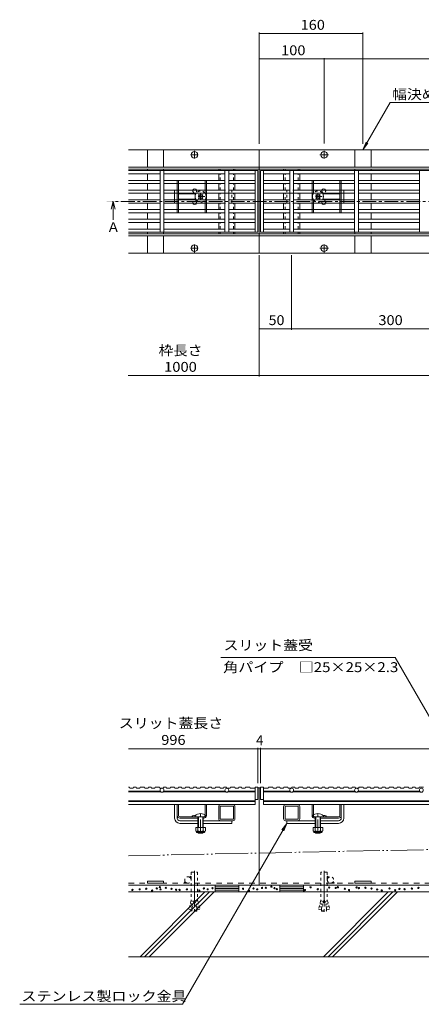
# Model space of a CAD drawing. Units: millimetres. Extents: x -1798 to 1924, y -1330 to 1336.
# Drawn here: x -1798 to -1178, y -935 to 582 of the extents above; entities that cross this region are included whole.
import ezdxf

# ---------------------------------------------------------------- set-up
doc = ezdxf.new("R2010")
doc.units = ezdxf.units.MM
doc.header["$LTSCALE"] = 5
for name, pattern in [('JWW_CENTER1', [6.773333, 4.233333, -0.846667, 0.846667, -0.846667]), ('JWW_CENTER2', [13.546667, 11.006667, -0.846667, 0.846667, -0.846667]), ('JWW_DASHED1', [1.693333, 0.846667, -0.846667]), ('JWW_DASHED2', [3.386667, 1.693333, -1.693333]), ('JWW_PHANTOM2', [13.546667, 10.16, -0.846667, 0.423333, -0.846667, 0.423333, -0.846667])]:
    doc.linetypes.add(name, pattern=pattern)
for name, color, linetype in [('4-0_通り芯', 7, 'Continuous'), ('4-4_ハッチ', 7, 'Continuous'), ('4-5_図形', 7, 'Continuous'), ('4-E_補助線（青）', 7, 'Continuous'), ('給水施設', 7, 'Continuous')]:
    doc.layers.add(name, color=color, linetype=linetype)
doc.styles.add('ＭＳ ゴシック', font='txt', dxfattribs={"height": 1})

msp = doc.modelspace()

# ---------------------------------------------------------------- linework, layer by layer
at = {"layer": '4-0_通り芯', "color": 7, "linetype": 'Continuous', "lineweight": 9}
for p, q in [((-226.8, 381.5), (-1630.1, 381.5)), ((-1601, 354.7), (-1601, 381.5)), ((-1576, 354.7), (-1576, 381.5)), ((-1428.5, 221.9), (-1428.5, 381.5)), ((-1281, 354.7), (-1281, 381.5)), ((-1256, 354.7), (-1256, 381.5)), ((-1630.1, 354.7), (-226.8, 354.7)), ((-1630.1, 351.5), (-226.8, 351.5)), ((-1601, 349.3), (-1601, 351.5)), ((-1576, 349.3), (-1576, 351.5)), ((-1491, 349.3), (-1491, 351.5)), ((-1466, 349.3), (-1466, 351.5)), ((-1391, 349.3), (-1391, 351.5)), ((-1366, 349.3), (-1366, 351.5)), ((-1281, 349.3), (-1281, 351.5)), ((-1256, 349.3), (-1256, 351.5)), ((-1601, 334.3), (-1601, 344.3)), ((-1491, 334.3), (-1491, 344.3)), ((-1466, 334.3), (-1466, 344.3)), ((-1391, 334.3), (-1391, 344.3)), ((-1366, 334.3), (-1366, 344.3)), ((-1256, 334.3), (-1256, 344.3)), ((-1601, 319.3), (-1601, 329.3)), ((-1491, 319.3), (-1491, 329.3)), ((-1466, 319.3), (-1466, 329.3)), ((-1391, 319.3), (-1391, 329.3)), ((-1366, 319.3), (-1366, 329.3)), ((-1256, 319.3), (-1256, 329.3)), ((-1601, 304.3), (-1601, 314.3)), ((-1559, 314.3), (-1559, 304.3)), ((-1526.5, 313.3), (-1553, 313.3)), ((-1526.5, 305.3), (-1553, 305.3)), ((-1522.3, 311.6), (-1521.3, 312.6)), ((-1521.4, 310.7), (-1522.3, 311.6)), ((-1521.4, 307.8), (-1522.3, 307)), ((-1521.3, 305.9), (-1522.3, 307)), ((-1520.4, 311.7), (-1521.3, 312.6)), ((-1520.4, 306.8), (-1521.3, 305.9)), ((-1517.5, 311.7), (-1516.7, 312.6)), ((-1517.5, 306.8), (-1516.7, 305.9)), ((-1515.6, 311.6), (-1516.7, 312.6)), ((-1516.7, 305.9), (-1515.6, 307)), ((-1516.5, 310.7), (-1515.6, 311.6)), ((-1516.5, 307.8), (-1515.6, 307)), ((-1491, 304.3), (-1491, 314.3)), ((-1466, 304.3), (-1466, 314.3)), ((-1391, 304.3), (-1391, 314.3)), ((-1366, 304.3), (-1366, 314.3)), ((-1341.3, 311.6), (-1340.3, 312.6)), ((-1340.4, 310.7), (-1341.3, 311.6)), ((-1340.4, 307.8), (-1341.3, 307)), ((-1340.3, 305.9), (-1341.3, 307)), ((-1339.4, 311.7), (-1340.3, 312.6)), ((-1339.4, 306.8), (-1340.3, 305.9)), ((-1336.5, 311.7), (-1335.7, 312.6)), ((-1336.5, 306.8), (-1335.7, 305.9)), ((-1334.6, 311.6), (-1335.7, 312.6)), ((-1335.7, 305.9), (-1334.6, 307)), ((-1335.5, 310.7), (-1334.6, 311.6)), ((-1335.5, 307.8), (-1334.6, 307)), ((-1330.5, 313.3), (-1304, 313.3)), ((-1330.5, 305.3), (-1304, 305.3)), ((-1298, 314.3), (-1298, 304.3)), ((-1256, 304.3), (-1256, 314.3)), ((-1601, 289.3), (-1601, 299.3)), ((-1491, 289.3), (-1491, 299.3)), ((-1466, 289.3), (-1466, 299.3)), ((-1391, 289.3), (-1391, 299.3)), ((-1366, 289.3), (-1366, 299.3)), ((-1256, 289.3), (-1256, 299.3)), ((-1601, 274.3), (-1601, 284.3)), ((-1491, 274.3), (-1491, 284.3)), ((-1466, 274.3), (-1466, 284.3)), ((-1391, 274.3), (-1391, 284.3)), ((-1366, 274.3), (-1366, 284.3)), ((-1256, 274.3), (-1256, 284.3)), ((-1601, 269.3), (-1601, 259.3)), ((-1491, 259.3), (-1491, 269.3)), ((-1466, 259.3), (-1466, 269.3)), ((-1391, 259.3), (-1391, 269.3)), ((-1366, 259.3), (-1366, 269.3)), ((-1256, 269.3), (-1256, 259.3)), ((-226.8, 251.9), (-1630.1, 251.9)), ((-1630.1, 248.7), (-226.8, 248.7)), ((-1601, 254.3), (-1601, 251.9)), ((-1601, 248.7), (-1601, 221.9)), ((-1576, 254.3), (-1576, 251.9)), ((-1576, 248.7), (-1576, 221.9)), ((-1491, 251.9), (-1491, 254.3)), ((-1466, 251.9), (-1466, 254.3)), ((-1391, 251.9), (-1391, 254.3)), ((-1366, 251.9), (-1366, 254.3)), ((-1281, 254.3), (-1281, 251.9)), ((-1281, 248.7), (-1281, 221.9)), ((-1256, 254.3), (-1256, 251.9)), ((-1256, 248.7), (-1256, 221.9)), ((-226.8, 221.9), (-1630.1, 221.9)), ((-1426.5, -601.9), (-1430.5, -601.9)), ((-1428.5, -601.9), (-1428.5, -751.9)), ((-1559, -648.4), (-1559, -627.4)), ((-1555, -648.4), (-1555, -627.4)), ((-1553, -644.4), (-1553, -627.4)), ((-1512, -643.7), (-1512, -627.4)), ((-1510, -644.4), (-1510, -627.4)), ((-1491, -630.4), (-1491, -649.4)), ((-1488.7, -649.4), (-1488.7, -630.4)), ((-1469, -627.4), (-1488, -627.4)), ((-1488, -629.7), (-1469, -629.7)), ((-1468.3, -630.4), (-1468.3, -649.4)), ((-1466, -649.4), (-1466, -630.4)), ((-1391, -649.4), (-1391, -630.4)), ((-1388.7, -630.4), (-1388.7, -649.4)), ((-1388, -627.4), (-1369, -627.4)), ((-1369, -629.7), (-1388, -629.7)), ((-1368.3, -649.4), (-1368.3, -630.4)), ((-1366, -630.4), (-1366, -649.4)), ((-1347, -644.4), (-1347, -627.4)), ((-1345, -643.7), (-1345, -627.4)), ((-1304, -644.4), (-1304, -627.4)), ((-1302, -648.4), (-1302, -627.4)), ((-1298, -648.4), (-1298, -627.4)), ((-1510.5, -646.4), (-1551, -646.4)), ((-1551, -648.4), (-1523, -648.4)), ((-1532, -645), (-1532, -646.4)), ((-1515, -648.4), (-1514, -648.4)), ((-1469, -650.1), (-1488, -650.1)), ((-1388, -650.1), (-1369, -650.1)), ((-1346.5, -646.4), (-1306, -646.4)), ((-1342, -648.4), (-1343, -648.4)), ((-1306, -648.4), (-1334, -648.4)), ((-1325, -645), (-1325, -646.4)), ((-1551, -652.4), (-1523, -652.4)), ((-1551, -656.4), (-1523, -656.4)), ((-1515, -652.4), (-1469, -652.4)), ((-1515, -656.4), (-1471, -656.4)), ((-1471, -656.4), (-1471, -652.4)), ((-1342, -652.4), (-1388, -652.4)), ((-1386, -656.4), (-1386, -652.4)), ((-1342, -656.4), (-1386, -656.4)), ((-1306, -652.4), (-1334, -652.4)), ((-1306, -656.4), (-1334, -656.4)), ((-1630.1, -751.9), (-226.8, -751.9)), ((-1601, -745.7), (-1601, -748.7)), ((-1601, -745.7), (-1576, -745.7)), ((-1601, -748.7), (-1576, -748.7)), ((-1576, -745.7), (-1576, -748.7)), ((-1256, -745.7), (-1281, -745.7)), ((-1281, -745.7), (-1281, -748.7)), ((-1256, -748.7), (-1281, -748.7)), ((-1256, -745.7), (-1256, -748.7))]:
    msp.add_line(p, q, dxfattribs=at)
at = {"layer": '4-0_通り芯', "color": 7, "linetype": 'JWW_DASHED1', "lineweight": 9}
for p, q in [((-1488.7, 349.3), (-1488.7, 351.5)), ((-1468.3, 349.3), (-1468.3, 351.5)), ((-1388.7, 349.3), (-1388.7, 351.5)), ((-1368.3, 349.3), (-1368.3, 351.5)), ((-1488.7, 334.3), (-1488.7, 344.3)), ((-1468.3, 334.3), (-1468.3, 344.3)), ((-1388.7, 334.3), (-1388.7, 344.3)), ((-1368.3, 334.3), (-1368.3, 344.3)), ((-1559, 319.3), (-1555, 319.3)), ((-1559, 314.3), (-1559, 319.3)), ((-1510, 319.3), (-1471, 319.3)), ((-1488.7, 319.3), (-1488.7, 329.3)), ((-1471, 299.3), (-1471, 319.3)), ((-1468.3, 319.3), (-1468.3, 329.3)), ((-1388.7, 319.3), (-1388.7, 329.3)), ((-1347, 319.3), (-1386, 319.3)), ((-1386, 299.3), (-1386, 319.3)), ((-1368.3, 319.3), (-1368.3, 329.3)), ((-1298, 319.3), (-1302, 319.3)), ((-1298, 314.3), (-1298, 319.3)), ((-1559, 299.3), (-1559, 304.3)), ((-1488.7, 304.3), (-1488.7, 314.3)), ((-1468.3, 304.3), (-1468.3, 314.3)), ((-1388.7, 304.3), (-1388.7, 314.3)), ((-1368.3, 304.3), (-1368.3, 314.3)), ((-1298, 299.3), (-1298, 304.3)), ((-1559, 299.3), (-1555, 299.3)), ((-1510, 299.3), (-1471, 299.3)), ((-1488.7, 289.3), (-1488.7, 299.3)), ((-1468.3, 289.3), (-1468.3, 299.3)), ((-1388.7, 289.3), (-1388.7, 299.3)), ((-1347, 299.3), (-1386, 299.3)), ((-1368.3, 289.3), (-1368.3, 299.3)), ((-1298, 299.3), (-1302, 299.3)), ((-1488.7, 274.3), (-1488.7, 284.3)), ((-1468.3, 274.3), (-1468.3, 284.3)), ((-1388.7, 274.3), (-1388.7, 284.3)), ((-1368.3, 274.3), (-1368.3, 284.3)), ((-1488.7, 259.3), (-1488.7, 269.3)), ((-1468.3, 259.3), (-1468.3, 269.3)), ((-1388.7, 259.3), (-1388.7, 269.3)), ((-1368.3, 259.3), (-1368.3, 269.3)), ((-1488.7, 251.9), (-1488.7, 254.3)), ((-1468.3, 251.9), (-1468.3, 254.3)), ((-1388.7, 251.9), (-1388.7, 254.3)), ((-1368.3, 251.9), (-1368.3, 254.3)), ((-1512, -644.4), (-1512, -643.7)), ((-1345, -644.4), (-1345, -643.7))]:
    msp.add_line(p, q, dxfattribs=at)
at = {"layer": '4-0_通り芯', "color": 2, "linetype": 'JWW_DASHED1', "lineweight": 9}
for p, q in [((-1555, 334.3), (-1510, 334.3)), ((-1555, 329.3), (-1555, 334.3)), ((-1553, 329.3), (-1553, 334.3)), ((-1512, 329.3), (-1512, 334.3)), ((-1510, 329.3), (-1510, 334.3)), ((-1302, 334.3), (-1347, 334.3)), ((-1347, 329.3), (-1347, 334.3)), ((-1345, 329.3), (-1345, 334.3)), ((-1304, 329.3), (-1304, 334.3)), ((-1302, 329.3), (-1302, 334.3)), ((-1555, 314.3), (-1555, 319.3)), ((-1553, 314.3), (-1553, 319.3)), ((-1512, 314.3), (-1512, 319.3)), ((-1510, 314.3), (-1510, 319.3)), ((-1347, 314.3), (-1347, 319.3)), ((-1345, 314.3), (-1345, 319.3)), ((-1304, 314.3), (-1304, 319.3)), ((-1302, 314.3), (-1302, 319.3)), ((-1555, 299.3), (-1555, 304.3)), ((-1553, 299.3), (-1553, 304.3)), ((-1512, 299.3), (-1512, 304.3)), ((-1510, 299.3), (-1510, 304.3)), ((-1347, 299.3), (-1347, 304.3)), ((-1345, 299.3), (-1345, 304.3)), ((-1304, 299.3), (-1304, 304.3)), ((-1302, 299.3), (-1302, 304.3)), ((-1555, 284.3), (-1555, 289.3)), ((-1553, 284.3), (-1553, 289.3)), ((-1512, 284.3), (-1512, 289.3)), ((-1510, 284.3), (-1510, 289.3)), ((-1347, 284.3), (-1347, 289.3)), ((-1345, 284.3), (-1345, 289.3)), ((-1304, 284.3), (-1304, 289.3)), ((-1302, 284.3), (-1302, 289.3)), ((-1555, 284.3), (-1510, 284.3)), ((-1302, 284.3), (-1347, 284.3))]:
    msp.add_line(p, q, dxfattribs=at)
at = {"layer": '4-0_通り芯', "color": 2, "linetype": 'Continuous', "lineweight": 9}
for p, q in [((-1555, 329.3), (-1555, 319.3)), ((-1553, 329.3), (-1553, 319.3)), ((-1512, 329.3), (-1512, 319.3)), ((-1510, 329.3), (-1510, 319.3)), ((-1347, 329.3), (-1347, 319.3)), ((-1345, 329.3), (-1345, 319.3)), ((-1304, 329.3), (-1304, 319.3)), ((-1302, 329.3), (-1302, 319.3)), ((-1555, 314.3), (-1555, 304.3)), ((-1553, 314.3), (-1553, 304.3)), ((-1512, 314.3), (-1512, 314.1)), ((-1512, 304.3), (-1512, 304.4)), ((-1510, 314.3), (-1510, 304.3)), ((-1347, 314.3), (-1347, 304.3)), ((-1345, 314.3), (-1345, 314.1)), ((-1345, 304.3), (-1345, 304.4)), ((-1304, 314.3), (-1304, 304.3)), ((-1302, 314.3), (-1302, 304.3)), ((-1555, 299.3), (-1555, 289.3)), ((-1553, 299.3), (-1553, 289.3)), ((-1512, 299.3), (-1512, 289.3)), ((-1510, 299.3), (-1510, 289.3)), ((-1347, 299.3), (-1347, 289.3)), ((-1345, 299.3), (-1345, 289.3)), ((-1304, 299.3), (-1304, 289.3)), ((-1302, 299.3), (-1302, 289.3)), ((-1526.5, -663), (-1526.5, -667.8)), ((-1526.5, -663), (-1511.5, -663)), ((-1523, -663), (-1523, -667.8)), ((-1515, -663), (-1515, -667.8)), ((-1511.5, -663), (-1511.5, -667.8)), ((-1345.5, -663), (-1345.5, -667.8)), ((-1345.5, -663), (-1330.5, -663)), ((-1342, -663), (-1342, -667.8)), ((-1334, -663), (-1334, -667.8)), ((-1330.5, -663), (-1330.5, -667.8)), ((-1525.3, -669.6), (-1525.3, -668.7)), ((-1524.7, -668.8), (-1513.2, -668.8)), ((-1513.4, -670.3), (-1524.6, -670.3)), ((-1512.6, -669.6), (-1512.6, -668.7)), ((-1344.3, -669.6), (-1344.3, -668.7)), ((-1343.7, -668.8), (-1332.2, -668.8)), ((-1332.4, -670.3), (-1343.6, -670.3)), ((-1331.6, -669.6), (-1331.6, -668.7))]:
    msp.add_line(p, q, dxfattribs=at)
at = {"layer": '4-0_通り芯', "color": 4, "linetype": 'JWW_CENTER2', "lineweight": 9}
for p, q in [((-1522.7, 309.3), (-1512.4, 309.3)), ((-1519, 305.4), (-1519, 313.7)), ((-1341.7, 309.3), (-1331.4, 309.3)), ((-1338, 305.4), (-1338, 313.7))]:
    msp.add_line(p, q, dxfattribs=at)
at = {"layer": '4-0_通り芯', "color": 6, "linetype": 'Continuous', "lineweight": 9}
for p, q in [((-1527.5, -644.9), (-1527.5, -646.4)), ((-1523, -646.4), (-1523, -663)), ((-1522.2, -663), (-1522.2, -646.4)), ((-1515.7, -663), (-1515.7, -646.4)), ((-1515, -646.4), (-1515, -663)), ((-1510.5, -644.9), (-1510.5, -646.4)), ((-1346.5, -644.9), (-1346.5, -646.4)), ((-1342, -646.4), (-1342, -663)), ((-1341.2, -663), (-1341.2, -646.4)), ((-1334.7, -663), (-1334.7, -646.4)), ((-1334, -646.4), (-1334, -663)), ((-1329.5, -644.9), (-1329.5, -646.4)), ((-1523, -670.3), (-1523, -670.7)), ((-1522.2, -671.4), (-1523, -670.7)), ((-1515, -670.7), (-1523, -670.7)), ((-1522.2, -671.4), (-1522.2, -670.3)), ((-1522.2, -671.4), (-1515.7, -671.4)), ((-1515.7, -671.4), (-1515.7, -670.3)), ((-1515.7, -671.4), (-1515, -670.7)), ((-1515, -670.3), (-1515, -670.7)), ((-1342, -670.3), (-1342, -670.7)), ((-1341.2, -671.4), (-1342, -670.7)), ((-1342, -670.7), (-1334, -670.7)), ((-1341.2, -671.4), (-1341.2, -670.3)), ((-1334.7, -671.4), (-1341.2, -671.4)), ((-1334.7, -671.4), (-1334.7, -670.3)), ((-1334.7, -671.4), (-1334, -670.7)), ((-1334, -670.3), (-1334, -670.7))]:
    msp.add_line(p, q, dxfattribs=at)
at = {"layer": '4-0_通り芯', "color": 7, "linetype": 'JWW_CENTER1', "lineweight": 9}
for p, q in [((-1519, -671.8), (-1519, -639.9)), ((-1338, -671.8), (-1338, -640.5))]:
    msp.add_line(p, q, dxfattribs=at)
at = {"layer": '4-0_通り芯', "color": 7, "linetype": 'JWW_DASHED2', "lineweight": 9}
msp.add_line((-1630.1, -748.7), (-226.8, -748.7), dxfattribs=at)
at = {"layer": '4-0_通り芯', "color": 7, "linetype": 'Continuous', "lineweight": 9}
for centre in [(-1528.5, 373.5), (-1328.5, 373.5), (-1528.5, 229.9), (-1328.5, 229.9)]:
    msp.add_circle(centre, 5, dxfattribs=at)
at = {"layer": '4-0_通り芯', "color": 7, "linetype": 'JWW_DASHED1', "lineweight": 9}
for centre, radius, start, end in [((-1528, 318.3), 3, 160.5288, 19.4712), ((-1329, 318.3), 3, 160.5288, 19.4712), ((-1519, 309.3), 8.5, 36.0319, 143.9681), ((-1519, 309.3), 8.5, 216.0319, 325.4397), ((-1338, 309.3), 8.5, 214.5603, 323.9681), ((-1338, 309.3), 8.5, 36.0319, 143.9681), ((-1528, 300.3), 3, 340.5288, 199.4712), ((-1329, 300.3), 3, 340.5288, 199.4712), ((-1514, -644.4), 2, 270, 0), ((-1343, -644.4), 2, 180, 270)]:
    msp.add_arc(centre, radius, start, end, dxfattribs=at)
at = {"layer": '4-0_通り芯', "color": 7, "linetype": 'Continuous', "lineweight": 9}
for centre, radius, start, end in [((-1528, 318.3), 3, 19.4712, 160.5288), ((-1329, 318.3), 3, 19.4712, 160.5288), ((-1519, 309.3), 8.5, 143.9681, 216.0319), ((-1522.8, 309.3), 2, 315, 45), ((-1519, 313.2), 2, 225, 315), ((-1519, 305.4), 2, 45, 135), ((-1515.1, 309.3), 2, 135, 225), ((-1519, 309.3), 8.5, 325.4397, 36.0319), ((-1338, 309.3), 8.5, 143.9681, 214.5603), ((-1341.8, 309.3), 2, 315, 45), ((-1338, 313.2), 2, 225, 315), ((-1338, 305.4), 2, 45, 135), ((-1334.1, 309.3), 2, 135, 225), ((-1338, 309.3), 8.5, 323.9681, 36.0319), ((-1528, 300.3), 3, 199.4712, 340.5288), ((-1329, 300.3), 3, 199.4712, 340.5288), ((-1488, -630.4), 3, 90, 180), ((-1488, -630.4), 0.7, 90, 180), ((-1469, -630.4), 3, 0, 90), ((-1469, -630.4), 0.7, 0, 90), ((-1388, -630.4), 3, 90, 180), ((-1388, -630.4), 0.7, 90, 180), ((-1369, -630.4), 3, 0, 90), ((-1369, -630.4), 0.7, 0, 90), ((-1551, -648.4), 8, 180, 270), ((-1551, -644.4), 4, 180, 270), ((-1551, -648.4), 4, 180, 270), ((-1551, -644.4), 2, 180, 270), ((-1529, -652.2), 7.8, 75.6993, 112.6199), ((-1514, -644.4), 4, 270, 0), ((-1488, -649.4), 3, 180, 270), ((-1488, -649.4), 0.7, 180, 270), ((-1469, -649.4), 3, 270, 0), ((-1469, -649.4), 0.7, 270, 0), ((-1388, -649.4), 3, 180, 270), ((-1388, -649.4), 0.7, 180, 270), ((-1369, -649.4), 3, 270, 0), ((-1369, -649.4), 0.7, 270, 0), ((-1343, -644.4), 4, 180, 270), ((-1328, -652.2), 7.8, 67.3801, 104.3007), ((-1306, -644.4), 2, 270, 0), ((-1306, -644.4), 4, 270, 0), ((-1306, -648.4), 8, 270, 0), ((-1306, -648.4), 4, 270, 0)]:
    msp.add_arc(centre, radius, start, end, dxfattribs=at)
at = {"layer": '4-0_通り芯', "color": 6, "linetype": 'Continuous', "lineweight": 9}
for centre in [(-1519, -653.4), (-1338, -653.4)]:
    msp.add_arc(centre, 12, 44.9005, 135.0995, dxfattribs=at)
at = {"layer": '4-0_通り芯', "color": 2, "linetype": 'Continuous', "lineweight": 9}
for centre, radius, start, end in [((-1524.7, -666.8), 2.03, 210.5149, 329.4855), ((-1524.6, -669.6), 0.75, 180, 270), ((-1519, -660.3), 8.5, 241.9285, 298.0713), ((-1513.2, -666.8), 2.03, 210.518, 329.482), ((-1513.4, -669.6), 0.75, 270, 0), ((-1343.7, -666.8), 2.03, 210.5149, 329.4855), ((-1343.6, -669.6), 0.75, 180, 270), ((-1338, -660.3), 8.5, 241.9285, 298.0713), ((-1332.2, -666.8), 2.03, 210.518, 329.482), ((-1332.4, -669.6), 0.75, 270, 0)]:
    msp.add_arc(centre, radius, start, end, dxfattribs=at)
at = {"layer": '4-4_ハッチ', "color": 7, "linetype": 'Continuous', "lineweight": 9}
for p, q in [((-1428.5, 562), (-1428.5, 390.4)), ((-1268.5, 562), (-1268.5, 390.4)), ((-1428.5, 560.5), (-1268.5, 560.5)), ((-1428.5, 521.3), (-1328.5, 521.3)), ((-1328.5, 522.8), (-1328.5, 391)), ((-1328.5, 521.3), (-528.5, 521.3)), ((-1428.5, 32), (-1428.5, 219.2)), ((-1378.5, 103.9), (-1378.5, 219.2)), ((-1428.5, 105.4), (-1378.5, 105.4)), ((-1378.5, 105.4), (-1078.5, 105.4)), ((-1630.7, 33.5), (-224.1, 33.5)), ((-1630.1, -541.8), (-226.8, -541.8)), ((-1430.5, -540.3), (-1430.5, -594.7)), ((-1426.5, -540.3), (-1426.5, -594.7))]:
    msp.add_line(p, q, dxfattribs=at)
at = {"layer": '4-4_ハッチ', "color": 7, "linetype": 'JWW_CENTER1', "lineweight": 9}
for p, q in [((-1528.5, 367.8), (-1528.5, 380)), ((-1328.5, 367.8), (-1328.5, 380)), ((-1534.7, 373.7), (-1522.9, 373.7)), ((-1335.2, 373.7), (-1321.5, 373.7)), ((-1534.7, 229.7), (-1522.9, 229.7)), ((-1528.5, 235.5), (-1528.5, 223.3)), ((-1335.2, 229.7), (-1321.5, 229.7)), ((-1328.5, 235.5), (-1328.5, 223.3))]:
    msp.add_line(p, q, dxfattribs=at)
at = {"layer": '4-4_ハッチ', "color": 7, "linetype": 'Continuous', "lineweight": 9, "const_width": 0.5}
for points in [[(-1428.2, 560.5, 0.414214), (-1428.5, 560.8, 0.414214), (-1428.7, 560.5, 0.414214), (-1428.5, 560.3, 0.414214)], [(-1268.2, 560.5, 0.414214), (-1268.5, 560.8, 0.414214), (-1268.7, 560.5, 0.414214), (-1268.5, 560.3, 0.414214)], [(-1428.2, 521.3, 0.414214), (-1428.5, 521.5, 0.414214), (-1428.7, 521.3, 0.414214), (-1428.5, 521, 0.414214)], [(-1328.2, 521.3, 0.414214), (-1328.5, 521.5, 0.414214), (-1328.7, 521.3, 0.414214), (-1328.5, 521, 0.414214)], [(-1428.2, 105.4, 0.414214), (-1428.5, 105.7, 0.414214), (-1428.7, 105.4, 0.414214), (-1428.5, 105.2, 0.414214)], [(-1378.2, 105.4, 0.414214), (-1378.5, 105.7, 0.414214), (-1378.7, 105.4, 0.414214), (-1378.5, 105.2, 0.414214)], [(-1428.2, 33.5, 0.414214), (-1428.5, 33.8, 0.414214), (-1428.7, 33.5, 0.414214), (-1428.5, 33.3, 0.414214)], [(-1430.2, -541.8, 0.414214), (-1430.5, -541.5, 0.414214), (-1430.7, -541.8, 0.414214), (-1430.5, -542, 0.414214)], [(-1426.2, -541.8, 0.414214), (-1426.5, -541.5, 0.414214), (-1426.7, -541.8, 0.414214), (-1426.5, -542, 0.414214)]]:
    msp.add_lwpolyline(points, format="xyb", close=True, dxfattribs=at)
at = {"layer": '4-5_図形', "color": 7, "linetype": 'Continuous', "lineweight": 9}
for p, q in [((-1268.5, 381.5), (-1226.5, 454.2)), ((-1134.4, 454.2), (-1226.5, 454.2)), ((-1268.5, 381.5), (-1263.7, 393)), ((-1268.5, 381.5), (-1260.9, 391.4)), ((-1487.6, -400.7), (-1218.9, -400.7)), ((-1088, -627.4), (-1218.9, -400.7)), ((-1386, -656.4), (-1546.9, -935.2)), ((-1386, -656.4), (-1393.6, -666.3)), ((-1386, -656.4), (-1390.7, -668)), ((-1798, -935.2), (-1546.9, -935.2))]:
    msp.add_line(p, q, dxfattribs=at)
at = {"layer": '4-5_図形', "color": 4, "linetype": 'Continuous', "lineweight": 9}
for q in [(-1657, 289.7), (-1653.8, 273.7), (-1650.6, 289.7)]:
    msp.add_line((-1653.8, 301.7), q, dxfattribs=at)
at = {"layer": '4-5_図形', "color": 4, "linetype": 'JWW_CENTER1', "lineweight": 9}
msp.add_line((-198.2, 301.7), (-1654.9, 301.7), dxfattribs=at)
at = {"layer": '4-5_図形', "color": 4, "linetype": 'Continuous', "lineweight": 9}
msp.add_solid([(-1663.8, 300.7), (-1663.8, 302.7), (-1643.8, 300.7), (-1643.8, 302.7)], dxfattribs=at)
at = {"layer": '4-E_補助線（青）', "color": 7, "linetype": 'JWW_PHANTOM2', "lineweight": 9}
msp.add_line((-226.8, -677.4), (-1630.1, -706.4), dxfattribs=at)
at = {"layer": '4-E_補助線（青）', "color": 7, "linetype": 'JWW_DASHED1', "lineweight": 9}
for p, q in [((-1536, -739.4), (-1533.5, -737.9)), ((-1533.5, -741.6), (-1535.8, -739.3)), ((-1533.5, -741.2), (-1535.5, -739.1)), ((-1533.5, -740.9), (-1535.3, -739)), ((-1533.5, -740.5), (-1535.1, -738.9)), ((-1533.5, -740.2), (-1534.9, -738.7)), ((-1533.5, -739.8), (-1534.6, -738.6)), ((-1533.5, -739.4), (-1534.4, -738.5)), ((-1533.5, -739.1), (-1534.2, -738.4)), ((-1533.5, -741.9), (-1534.1, -741.3)), ((-1533.5, -738.7), (-1534, -738.2)), ((-1533.5, -742.3), (-1533.8, -742)), ((-1533.5, -738.4), (-1533.7, -738.1)), ((-1533.5, -742.6), (-1533.6, -742.5)), ((-1533.5, -731.7), (-1523.5, -731.7)), ((-1533.5, -731.7), (-1533.5, -774.9)), ((-1533.5, -738), (-1533.5, -738)), ((-1523.5, -731.7), (-1523.5, -774.9)), ((-1323.5, -731.7), (-1333.5, -731.7)), ((-1333.5, -731.7), (-1333.5, -774.9)), ((-1323.5, -731.7), (-1323.5, -774.9)), ((-1321, -739.4), (-1323.5, -737.9)), ((-1323.5, -738), (-1323.4, -738)), ((-1323.5, -738.4), (-1323.2, -738.1)), ((-1323.5, -738.7), (-1323, -738.2)), ((-1323.5, -739.1), (-1322.7, -738.4)), ((-1323.5, -739.4), (-1322.5, -738.5)), ((-1323.5, -739.8), (-1322.3, -738.6)), ((-1323.5, -740.2), (-1322.1, -738.7)), ((-1323.5, -740.5), (-1321.8, -738.9)), ((-1323.5, -740.9), (-1321.6, -739)), ((-1323.5, -741.2), (-1321.4, -739.1)), ((-1323.5, -741.6), (-1321.2, -739.3)), ((-1323.5, -741.9), (-1322.9, -741.3)), ((-1323.5, -742.3), (-1323.1, -742)), ((-1323.5, -742.6), (-1323.3, -742.5)), ((-1542.8, -746.2), (-1544.2, -748.7)), ((-1544, -748.7), (-1544.1, -748.6)), ((-1543.6, -748.7), (-1544, -748.3)), ((-1543.3, -748.7), (-1543.9, -748.1)), ((-1542.9, -748.7), (-1543.8, -747.9)), ((-1542.6, -748.7), (-1543.6, -747.7)), ((-1542.2, -748.7), (-1543.5, -747.4)), ((-1541.9, -748.7), (-1543.4, -747.2)), ((-1541.5, -748.7), (-1543.2, -747)), ((-1541.2, -748.7), (-1543.1, -746.8)), ((-1540.8, -748.7), (-1543, -746.5)), ((-1542.4, -746.7), (-1542.9, -746.3)), ((-1540.5, -748.7), (-1541.5, -747.7)), ((-1540.1, -748.7), (-1540.6, -748.2)), ((-1539.8, -748.7), (-1540, -748.5)), ((-1539.4, -748.7), (-1539.5, -748.6)), ((-1539.2, -748.6), (-1539.2, -748.7)), ((-1317.8, -748.6), (-1317.7, -748.7)), ((-1317.5, -748.7), (-1317.4, -748.6)), ((-1317.2, -748.7), (-1316.9, -748.5)), ((-1316.8, -748.7), (-1316.3, -748.2)), ((-1316.5, -748.7), (-1315.4, -747.7)), ((-1316.1, -748.7), (-1313.9, -746.5)), ((-1315.8, -748.7), (-1313.8, -746.8)), ((-1315.4, -748.7), (-1313.7, -747)), ((-1315, -748.7), (-1313.6, -747.2)), ((-1314.7, -748.7), (-1313.4, -747.4)), ((-1314.5, -746.7), (-1314.1, -746.3)), ((-1314.3, -748.7), (-1313.3, -747.7)), ((-1314.1, -746.2), (-1312.7, -748.7)), ((-1314, -748.7), (-1313.2, -747.9)), ((-1313.6, -748.7), (-1313, -748.1)), ((-1313.3, -748.7), (-1312.9, -748.3)), ((-1312.9, -748.7), (-1312.8, -748.6)), ((-1533.5, -774.9), (-1537.2, -788.7)), ((-1532.9, -789.8), (-1537.2, -788.7)), ((-1531.8, -785.5), (-1536, -784.4)), ((-1530.7, -781.3), (-1534.9, -780.2)), ((-1530.6, -781.2), (-1534.8, -780)), ((-1529.5, -776.8), (-1533.7, -775.7)), ((-1529.5, -777), (-1533.7, -775.9)), ((-1528.9, -774.9), (-1532.9, -789.8)), ((-1532.5, -791.2), (-1532.2, -786.9)), ((-1528.9, -774.9), (-1528, -774.9)), ((-1528, -774.9), (-1524, -789.8)), ((-1527.5, -776.8), (-1523.3, -775.7)), ((-1527.4, -777), (-1523.2, -775.9)), ((-1526.3, -781.2), (-1522.1, -780)), ((-1526.2, -781.3), (-1522, -780.2)), ((-1525.1, -785.5), (-1520.9, -784.4)), ((-1525.1, -785.7), (-1520.9, -784.6)), ((-1524.5, -791.2), (-1524.8, -786.9)), ((-1524, -789.8), (-1519.8, -788.7)), ((-1523.5, -774.9), (-1519.8, -788.7)), ((-1333.5, -774.9), (-1337.2, -788.7)), ((-1332.9, -789.8), (-1337.2, -788.7)), ((-1331.8, -785.5), (-1336, -784.4)), ((-1331.8, -785.7), (-1336, -784.6)), ((-1330.7, -781.3), (-1334.9, -780.2)), ((-1330.6, -781.2), (-1334.8, -780)), ((-1329.5, -776.8), (-1333.7, -775.7)), ((-1329.5, -777), (-1333.7, -775.9)), ((-1328.9, -774.9), (-1332.9, -789.8)), ((-1332.5, -791.2), (-1332.2, -786.9)), ((-1328, -774.9), (-1328.9, -774.9)), ((-1328, -774.9), (-1324, -789.8)), ((-1327.5, -776.8), (-1323.3, -775.7)), ((-1327.4, -777), (-1323.2, -775.9)), ((-1326.3, -781.2), (-1322.1, -780)), ((-1326.2, -781.3), (-1322, -780.2)), ((-1325.1, -785.5), (-1320.9, -784.4)), ((-1324.5, -791.2), (-1324.8, -786.9)), ((-1324, -789.8), (-1319.8, -788.7)), ((-1323.5, -774.9), (-1319.8, -788.7)), ((-1524.5, -791.2), (-1532.5, -791.2)), ((-1532.5, -791.2), (-1532, -791.7)), ((-1525, -791.7), (-1532, -791.7)), ((-1524.5, -791.2), (-1525, -791.7)), ((-1332.5, -791.2), (-1324.5, -791.2)), ((-1332.5, -791.2), (-1332, -791.7)), ((-1332, -791.7), (-1325, -791.7)), ((-1324.5, -791.2), (-1325, -791.7))]:
    msp.add_line(p, q, dxfattribs=at)
at = {"layer": '4-E_補助線（青）', "color": 7, "linetype": 'JWW_CENTER2', "lineweight": 9}
for p, q in [((-1528.5, -729.6), (-1528.5, -792.8)), ((-1328.5, -729.6), (-1328.5, -792.8))]:
    msp.add_line(p, q, dxfattribs=at)
at = {"layer": '4-E_補助線（青）', "color": 2, "linetype": 'Continuous', "lineweight": 9}
for p, q in [((-1460.2, -751.9), (-1496.7, -751.9)), ((-1496.7, -751.9), (-1496.7, -761.9)), ((-1460.2, -754.4), (-1496.7, -754.4)), ((-1460.2, -756.9), (-1496.7, -756.9)), ((-1460.2, -761.9), (-1460.2, -751.9)), ((-1396.7, -751.9), (-1360.2, -751.9)), ((-1396.7, -761.9), (-1396.7, -751.9)), ((-1396.7, -754.4), (-1360.2, -754.4)), ((-1396.7, -756.9), (-1360.2, -756.9)), ((-1360.2, -751.9), (-1360.2, -761.9)), ((-226.8, -761.9), (-1630.1, -761.9)), ((-1612.3, -861.9), (-1512.3, -761.9)), ((-1605.2, -861.9), (-1505.2, -761.9)), ((-1598.2, -861.9), (-1498.2, -761.9)), ((-1460.2, -759.4), (-1496.7, -759.4)), ((-1396.7, -759.4), (-1360.2, -759.4)), ((-1329.5, -861.9), (-1229.5, -761.9)), ((-1322.4, -861.9), (-1222.4, -761.9)), ((-1315.3, -861.9), (-1215.3, -761.9)), ((-226.8, -861.9), (-1630.1, -861.9))]:
    msp.add_line(p, q, dxfattribs=at)
at = {"layer": '4-E_補助線（青）', "color": 7, "linetype": 'Continuous', "lineweight": 9}
for centre in [(-1624.1, -759), (-1612.9, -758.1), (-1602.8, -757.1), (-1586.6, -756.6), (-1581.8, -754.6), (-1580.8, -758.1), (-1572.5, -755.8), (-1563.6, -757.3), (-1556.7, -758.7), (-1551.3, -759), (-1540, -758.1), (-1513.8, -756.6), (-1508, -758.1), (-1500.6, -756.5), (-1453.5, -757.1), (-1437.3, -756.6), (-1431.5, -758.1), (-1424.2, -755.9), (-1418.3, -755.7), (-1409.7, -754), (-1404.9, -756.1), (-1401.4, -757.7), (-1358, -759.2), (-1349.2, -755), (-1338.2, -757.9), (-1320.6, -755.4), (-1310.5, -755.9), (-1307, -754.9), (-1296.4, -757.1), (-1290, -759.2), (-1278.3, -755.2), (-1274.7, -756.2), (-1264.7, -755.7), (-1255.3, -756.9), (-1246.5, -758.4), (-1227.6, -756.7), (-1212.3, -757.4), (-1204.2, -757.9), (-1193, -756.9), (-1183, -756), (-1593.7, -760), (-1520.9, -760), (-1444.4, -760), (-1239.6, -759.8), (-1218.8, -759.5)]:
    msp.add_circle(centre, 1, dxfattribs=at)
at = {"layer": '4-E_補助線（青）', "color": 7, "linetype": 'JWW_DASHED1', "lineweight": 9}
for centre, start, end in [((-1538.5, -743.7), 60, 0), ((-1538.5, -743.7), 360, 60), ((-1318.5, -743.7), 180, 120), ((-1318.5, -743.7), 120, 180)]:
    msp.add_arc(centre, 5, start, end, dxfattribs=at)
at = {"layer": '給水施設', "color": 3, "linetype": 'Continuous', "lineweight": 9}
for p, q in [((-1630.1, 349.3), (-1430.5, 349.3)), ((-1581.5, 349.3), (-1581.5, 254.3)), ((-1575.5, 349.3), (-1575.5, 254.3)), ((-1481.5, 254.3), (-1481.5, 349.3)), ((-1475.5, 349.3), (-1475.5, 254.3)), ((-1435, 254.3), (-1435, 349.3)), ((-1430.5, 349.3), (-1430.5, 254.3)), ((-430.5, 349.3), (-1426.5, 349.3)), ((-1426.5, 349.3), (-1426.5, 254.3)), ((-1422, 254.3), (-1422, 349.3)), ((-1381.5, 349.3), (-1381.5, 254.3)), ((-1375.5, 254.3), (-1375.5, 349.3)), ((-1281.5, 349.3), (-1281.5, 254.3)), ((-1275.5, 349.3), (-1275.5, 254.3)), ((-1181.5, 254.3), (-1181.5, 349.3)), ((-1630.1, 344.3), (-1581.5, 344.3)), ((-1630.1, 334.3), (-1581.5, 334.3)), ((-1481.5, 344.3), (-1575.5, 344.3)), ((-1575.5, 334.3), (-1481.5, 334.3)), ((-1435, 344.3), (-1475.5, 344.3)), ((-1475.5, 334.3), (-1435, 334.3)), ((-1422, 344.3), (-1381.5, 344.3)), ((-1381.5, 334.3), (-1422, 334.3)), ((-1375.5, 344.3), (-1281.5, 344.3)), ((-1281.5, 334.3), (-1375.5, 334.3)), ((-1181.5, 344.3), (-1275.5, 344.3)), ((-1181.5, 334.3), (-1275.5, 334.3)), ((-1581.5, 329.3), (-1630.1, 329.3)), ((-1581.5, 319.3), (-1630.1, 319.3)), ((-1481.5, 329.3), (-1575.5, 329.3)), ((-1481.5, 319.3), (-1575.5, 319.3)), ((-1435, 329.3), (-1475.5, 329.3)), ((-1435, 319.3), (-1475.5, 319.3)), ((-1422, 329.3), (-1381.5, 329.3)), ((-1422, 319.3), (-1381.5, 319.3)), ((-1375.5, 329.3), (-1281.5, 329.3)), ((-1375.5, 319.3), (-1281.5, 319.3)), ((-1275.5, 329.3), (-1181.5, 329.3)), ((-1275.5, 319.3), (-1181.5, 319.3)), ((-1630.1, 314.3), (-1581.5, 314.3)), ((-1630.1, 304.3), (-1581.5, 304.3)), ((-1575.5, 314.3), (-1435, 314.3)), ((-1575.5, 304.3), (-1481.5, 304.3)), ((-1475.5, 304.3), (-1435, 304.3)), ((-1281.5, 314.3), (-1422, 314.3)), ((-1381.5, 304.3), (-1422, 304.3)), ((-1281.5, 304.3), (-1375.5, 304.3)), ((-1181.5, 314.3), (-1275.5, 314.3)), ((-1181.5, 304.3), (-1275.5, 304.3)), ((-1581.5, 299.3), (-1630.1, 299.3)), ((-1581.5, 289.3), (-1630.1, 289.3)), ((-1481.5, 299.3), (-1575.5, 299.3)), ((-1481.5, 289.3), (-1575.5, 289.3)), ((-1435, 299.3), (-1475.5, 299.3)), ((-1435, 289.3), (-1475.5, 289.3)), ((-1422, 299.3), (-1381.5, 299.3)), ((-1422, 289.3), (-1381.5, 289.3)), ((-1375.5, 299.3), (-1281.5, 299.3)), ((-1375.5, 289.3), (-1281.5, 289.3)), ((-1275.5, 299.3), (-1181.5, 299.3)), ((-1275.5, 289.3), (-1181.5, 289.3)), ((-1630.1, 284.3), (-1581.5, 284.3)), ((-1630.1, 274.3), (-1581.5, 274.3)), ((-1481.5, 284.3), (-1575.5, 284.3)), ((-1575.5, 274.3), (-1481.5, 274.3)), ((-1435, 284.3), (-1475.5, 284.3)), ((-1475.5, 274.3), (-1435, 274.3)), ((-1422, 284.3), (-1381.5, 284.3)), ((-1381.5, 274.3), (-1422, 274.3)), ((-1375.5, 284.3), (-1281.5, 284.3)), ((-1281.5, 274.3), (-1375.5, 274.3)), ((-1181.5, 284.3), (-1275.5, 284.3)), ((-1181.5, 274.3), (-1275.5, 274.3)), ((-1581.5, 269.3), (-1630.1, 269.3)), ((-1581.5, 259.3), (-1630.1, 259.3)), ((-1481.5, 269.3), (-1575.5, 269.3)), ((-1575.5, 259.3), (-1481.5, 259.3)), ((-1435, 269.3), (-1475.5, 269.3)), ((-1475.5, 259.3), (-1435, 259.3)), ((-1422, 269.3), (-1381.5, 269.3)), ((-1381.5, 259.3), (-1422, 259.3)), ((-1375.5, 269.3), (-1281.5, 269.3)), ((-1281.5, 259.3), (-1375.5, 259.3)), ((-1275.5, 269.3), (-1181.5, 269.3)), ((-1275.5, 259.3), (-1181.5, 259.3)), ((-1430.5, 254.3), (-1630.1, 254.3)), ((-1426.5, 254.3), (-430.5, 254.3)), ((-1630.1, -600.9), (-1628.8, -600.9)), ((-1628.8, -600.9), (-1628.3, -602.4)), ((-1628.3, -602.4), (-1623.1, -602.4)), ((-1623.1, -602.4), (-1622.6, -600.9)), ((-1622.6, -600.9), (-1618.2, -600.9)), ((-1618.2, -600.9), (-1617.7, -602.4)), ((-1617.7, -602.4), (-1612.6, -602.4)), ((-1612.6, -602.4), (-1612.1, -600.9)), ((-1612.1, -600.9), (-1605.5, -600.9)), ((-1605.5, -600.9), (-1605, -602.4)), ((-1605, -602.4), (-1599.9, -602.4)), ((-1599.9, -602.4), (-1599.4, -600.9)), ((-1599.4, -600.9), (-1595, -600.9)), ((-1595, -600.9), (-1594.5, -602.4)), ((-1594.5, -602.4), (-1589.4, -602.4)), ((-1589.4, -602.4), (-1588.9, -600.9)), ((-1588.9, -600.9), (-1582.3, -600.9)), ((-1582.3, -600.9), (-1581.8, -602.4)), ((-1581.8, -602.4), (-1576.7, -602.4)), ((-1576.7, -602.4), (-1576.2, -600.9)), ((-1576.2, -600.9), (-1571.8, -600.9)), ((-1571.8, -600.9), (-1571.3, -602.4)), ((-1571.3, -602.4), (-1566.1, -602.4)), ((-1566.1, -602.4), (-1565.6, -600.9)), ((-1565.6, -600.9), (-1559.1, -600.9)), ((-1559.1, -600.9), (-1558.6, -602.4)), ((-1558.6, -602.4), (-1553.5, -602.4)), ((-1553.5, -602.4), (-1553, -600.9)), ((-1553, -600.9), (-1548.5, -600.9)), ((-1548.5, -600.9), (-1548, -602.4)), ((-1548, -602.4), (-1542.9, -602.4)), ((-1542.9, -602.4), (-1542.4, -600.9)), ((-1542.4, -600.9), (-1535.9, -600.9)), ((-1535.9, -600.9), (-1535.4, -602.4)), ((-1535.4, -602.4), (-1530.2, -602.4)), ((-1530.2, -602.4), (-1529.7, -600.9)), ((-1529.7, -600.9), (-1525.3, -600.9)), ((-1525.3, -600.9), (-1524.8, -602.4)), ((-1524.8, -602.4), (-1519.7, -602.4)), ((-1519.7, -602.4), (-1519.2, -600.9)), ((-1519.2, -600.9), (-1512.6, -600.9)), ((-1512.6, -600.9), (-1512.1, -602.4)), ((-1512.1, -602.4), (-1507, -602.4)), ((-1507, -602.4), (-1506.5, -600.9)), ((-1506.5, -600.9), (-1502.1, -600.9)), ((-1502.1, -600.9), (-1501.6, -602.4)), ((-1501.6, -602.4), (-1496.5, -602.4)), ((-1496.5, -602.4), (-1496, -600.9)), ((-1496, -600.9), (-1489.4, -600.9)), ((-1489.4, -600.9), (-1488.9, -602.4)), ((-1488.9, -602.4), (-1483.8, -602.4)), ((-1483.8, -602.4), (-1483.3, -600.9)), ((-1483.3, -600.9), (-1478.9, -600.9)), ((-1478.9, -600.9), (-1478.4, -602.4)), ((-1478.4, -602.4), (-1473.2, -602.4)), ((-1473.2, -602.4), (-1472.7, -600.9)), ((-1472.7, -600.9), (-1466.2, -600.9)), ((-1466.2, -600.9), (-1465.7, -602.4)), ((-1465.7, -602.4), (-1460.6, -602.4)), ((-1460.6, -602.4), (-1460, -600.9)), ((-1460, -600.9), (-1455.6, -600.9)), ((-1455.6, -600.9), (-1455.1, -602.4)), ((-1455.1, -602.4), (-1450, -602.4)), ((-1450, -602.4), (-1449.5, -600.9)), ((-1449.5, -600.9), (-1443, -600.9)), ((-1443, -600.9), (-1442.4, -602.4)), ((-1435, -602.4), (-1442.4, -602.4)), ((-1435, -600.9), (-1435, -627.4)), ((-1435, -600.9), (-1430.5, -600.9)), ((-1430.5, -619.9), (-1430.5, -600.9)), ((-1426.5, -619.9), (-1426.5, -600.9)), ((-1426.5, -600.9), (-1422, -600.9)), ((-1422, -600.9), (-1422, -627.4)), ((-1422, -602.4), (-1414.5, -602.4)), ((-1414, -600.9), (-1414.5, -602.4)), ((-1407.4, -600.9), (-1414, -600.9)), ((-1406.9, -602.4), (-1407.4, -600.9)), ((-1401.8, -602.4), (-1406.9, -602.4)), ((-1401.3, -600.9), (-1401.8, -602.4)), ((-1396.9, -600.9), (-1401.3, -600.9)), ((-1396.4, -602.4), (-1396.9, -600.9)), ((-1391.2, -602.4), (-1396.4, -602.4)), ((-1390.7, -600.9), (-1391.2, -602.4)), ((-1384.2, -600.9), (-1390.7, -600.9)), ((-1383.7, -602.4), (-1384.2, -600.9)), ((-1378.6, -602.4), (-1383.7, -602.4)), ((-1378.1, -600.9), (-1378.6, -602.4)), ((-1373.6, -600.9), (-1378.1, -600.9)), ((-1373.1, -602.4), (-1373.6, -600.9)), ((-1368, -602.4), (-1373.1, -602.4)), ((-1367.5, -600.9), (-1368, -602.4)), ((-1361, -600.9), (-1367.5, -600.9)), ((-1360.5, -602.4), (-1361, -600.9)), ((-1355.3, -602.4), (-1360.5, -602.4)), ((-1354.8, -600.9), (-1355.3, -602.4)), ((-1350.4, -600.9), (-1354.8, -600.9)), ((-1349.9, -602.4), (-1350.4, -600.9)), ((-1344.8, -602.4), (-1349.9, -602.4)), ((-1344.3, -600.9), (-1344.8, -602.4)), ((-1337.7, -600.9), (-1344.3, -600.9)), ((-1337.2, -602.4), (-1337.7, -600.9)), ((-1332.1, -602.4), (-1337.2, -602.4)), ((-1331.6, -600.9), (-1332.1, -602.4)), ((-1327.2, -600.9), (-1331.6, -600.9)), ((-1326.7, -602.4), (-1327.2, -600.9)), ((-1321.6, -602.4), (-1326.7, -602.4)), ((-1321.1, -600.9), (-1321.6, -602.4)), ((-1314.5, -600.9), (-1321.1, -600.9)), ((-1314, -602.4), (-1314.5, -600.9)), ((-1308.9, -602.4), (-1314, -602.4)), ((-1308.4, -600.9), (-1308.9, -602.4)), ((-1304, -600.9), (-1308.4, -600.9)), ((-1303.5, -602.4), (-1304, -600.9)), ((-1298.3, -602.4), (-1303.5, -602.4)), ((-1297.8, -600.9), (-1298.3, -602.4)), ((-1291.3, -600.9), (-1297.8, -600.9)), ((-1290.8, -602.4), (-1291.3, -600.9)), ((-1285.7, -602.4), (-1290.8, -602.4)), ((-1285.1, -600.9), (-1285.7, -602.4)), ((-1280.7, -600.9), (-1285.1, -600.9)), ((-1280.2, -602.4), (-1280.7, -600.9)), ((-1275.1, -602.4), (-1280.2, -602.4)), ((-1274.6, -600.9), (-1275.1, -602.4)), ((-1268.1, -600.9), (-1274.6, -600.9)), ((-1267.5, -602.4), (-1268.1, -600.9)), ((-1262.4, -602.4), (-1267.5, -602.4)), ((-1261.9, -600.9), (-1262.4, -602.4)), ((-1257.5, -600.9), (-1261.9, -600.9)), ((-1257, -602.4), (-1257.5, -600.9)), ((-1251.9, -602.4), (-1257, -602.4)), ((-1251.4, -600.9), (-1251.9, -602.4)), ((-1244.8, -600.9), (-1251.4, -600.9)), ((-1244.3, -602.4), (-1244.8, -600.9)), ((-1239.2, -602.4), (-1244.3, -602.4)), ((-1238.7, -600.9), (-1239.2, -602.4)), ((-1234.3, -600.9), (-1238.7, -600.9)), ((-1233.8, -602.4), (-1234.3, -600.9)), ((-1228.7, -602.4), (-1233.8, -602.4)), ((-1228.2, -600.9), (-1228.7, -602.4)), ((-1221.6, -600.9), (-1228.2, -600.9)), ((-1221.1, -602.4), (-1221.6, -600.9)), ((-1216, -602.4), (-1221.1, -602.4)), ((-1215.5, -600.9), (-1216, -602.4)), ((-1211.1, -600.9), (-1215.5, -600.9)), ((-1210.6, -602.4), (-1211.1, -600.9)), ((-1205.4, -602.4), (-1210.6, -602.4)), ((-1204.9, -600.9), (-1205.4, -602.4)), ((-1198.4, -600.9), (-1204.9, -600.9)), ((-1197.9, -602.4), (-1198.4, -600.9)), ((-1192.8, -602.4), (-1197.9, -602.4)), ((-1192.2, -600.9), (-1192.8, -602.4)), ((-1187.8, -600.9), (-1192.2, -600.9)), ((-1187.3, -602.4), (-1187.8, -600.9)), ((-1182.2, -602.4), (-1187.3, -602.4)), ((-1181.7, -600.9), (-1182.2, -602.4)), ((-1175.2, -600.9), (-1181.7, -600.9)), ((-1630.1, -606.9), (-1581.1, -606.9)), ((-1580.1, -607.9), (-1630.1, -607.9)), ((-1630.1, -621.9), (-1435, -621.9)), ((-1576.8, -607.9), (-1480.1, -607.9)), ((-1481.1, -606.9), (-1575.9, -606.9)), ((-1476.8, -607.9), (-1435, -607.9)), ((-1435, -606.9), (-1475.9, -606.9)), ((-1435, -619.9), (-1430.5, -619.9)), ((-1422, -619.9), (-1426.5, -619.9)), ((-1422, -606.9), (-1381.1, -606.9)), ((-1380.1, -607.9), (-1422, -607.9)), ((-435, -621.9), (-1422, -621.9)), ((-1280.1, -607.9), (-1376.8, -607.9)), ((-1375.9, -606.9), (-1281.1, -606.9)), ((-1276.8, -607.9), (-1180.1, -607.9)), ((-1181.1, -606.9), (-1275.9, -606.9)), ((-1435, -622.9), (-1630.1, -622.9)), ((-1435, -627.4), (-1630.1, -627.4)), ((-1422, -622.9), (-435, -622.9)), ((-1422, -627.4), (-435, -627.4))]:
    msp.add_line(p, q, dxfattribs=at)
for centre in [(-1578.5, -605.4), (-1478.5, -605.4), (-1378.5, -605.4), (-1278.5, -605.4), (-1178.5, -605.4)]:
    msp.add_circle(centre, 3, dxfattribs=at)

# ---------------------------------------------------------------- texts
at = {"layer": '4-4_ハッチ', "color": 2, "linetype": 'Continuous', "lineweight": 211, "style": 'ＭＳ ゴシック'}
for s, width, p in [('160', 1.083333, (-1364.7, 566.3)), ('100', 1.083333, (-1394.7, 527.1)), ('50', 1.0625, (-1414.1, 111.3)), ('300', 1.083333, (-1244.7, 111.3)), ('1000', 1.09375, (-1575.2, 39.3)), ('996', 1.083333, (-1579.6, -535.5))]:
    msp.add_text(s, height=15.24, dxfattribs=dict(at, width=width)).set_placement(p)
msp.add_text('4', height=15.2, dxfattribs=at).set_placement((-1433.5, -536))
at = {"layer": '4-5_図形', "color": 2, "linetype": 'Continuous', "lineweight": 9, "style": 'ＭＳ ゴシック'}
for s, width, p in [('幅決め材', 1.09375, (-1223.3, 459.4)), ('枠長さ', 1.083333, (-1583.7, 64.6)), ('スリット蓋受', 1.104167, (-1483.4, -389.6)), ('角パイプ\u3000□25×25×2.3', 1.119565, (-1484.1, -423.4)), ('スリット蓋長さ', 1.107143, (-1645.2, -509.7)), ('ステンレス製ロック金具', 1.113636, (-1795.3, -930.4))]:
    msp.add_text(s, height=15.24, dxfattribs=dict(at, width=width)).set_placement(p)
at = {"layer": '4-5_図形', "color": 2, "linetype": 'Continuous', "lineweight": 211, "style": 'ＭＳ ゴシック'}
msp.add_text('Ａ', height=15.2, dxfattribs=at).set_placement((-1663.8, 254.5))

doc.saveas('drawing.dxf')
